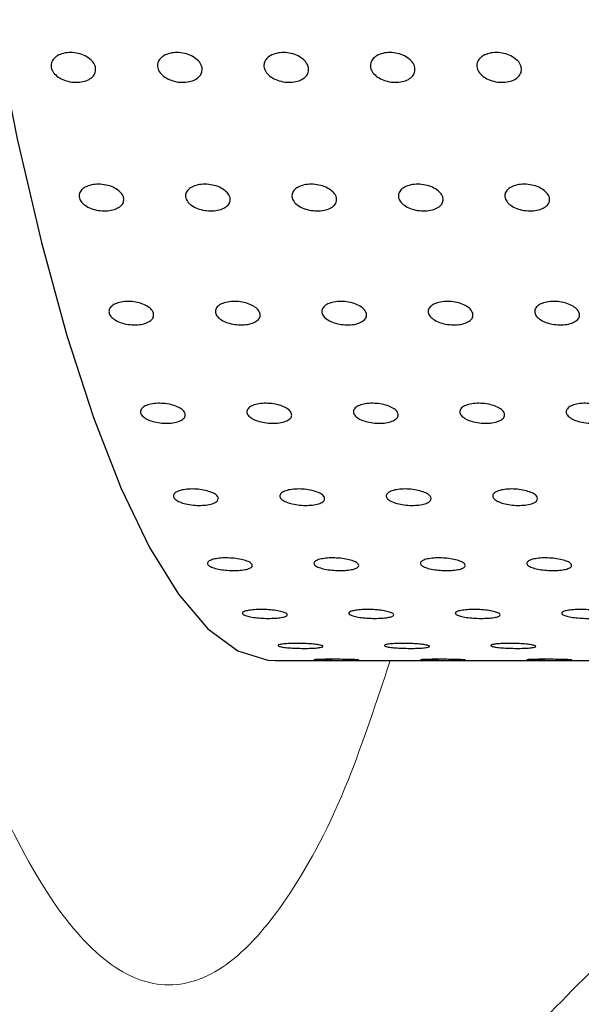
# Model space of a CAD drawing. Units: millimetres. Extents: x 0 to 420, y 0 to 297.
# Drawn here: x 103 to 104, y 114 to 115 of the extents above; entities that cross this region are included whole.
import ezdxf

# ---------------------------------------------------------------- set-up
doc = ezdxf.new("R2010")
doc.units = ezdxf.units.MM
doc.linetypes.add('SLD-Continua', pattern=[0])
doc.layers.add('GRUIXUDA', color=7, linetype='SLD-Continua', lineweight=35)
doc.styles.add('SLDTEXTSTYLE1', font='TXT', dxfattribs={"width": 0.75})
doc.dimstyles.new('SLDDIMSTYLE0', dxfattribs={"dimtxt": 2.116667, "dimasz": 2.116667, "dimexe": 0, "dimexo": 0.0625, "dimgap": 0.529167, "dimtad": 1, "dimlfac": 30, "dimrnd": 1e-09, "dimzin": 12, "dimdsep": 46, "dimtxsty": 'SLDTEXTSTYLE1', "dimsah": 1, "dimcen": 0.09, "dimadec": 0, "dimazin": 3, "dimtol": 1, "dimtp": 10, "dimtm": 10, "dimtfac": 1, "dimtofl": 0, "dimtmove": 0, "dimatfit": 3, "dimfxl": 1, "dimfrac": 2, "dimtolj": 1, "dimarcsym": 0})

# ---------------------------------------------------------------- blocks, each defined once
blk = doc.blocks.new('_D_2')
at = {"layer": 'GRUIXUDA'}
for p, q in [((126.54392, 178.25067), (80.72094, 178.25067)), ((80.72094, 178.25067), (80.72094, 44.91734)), ((126.54392, 44.91734), (80.72094, 44.91734))]:
    blk.add_line(p, q, dxfattribs=at)
for points in [[(80.72094, 178.25067), (80.3953, 176.134), (81.04658, 176.134)], [(80.72094, 44.91734), (81.04658, 47.034), (80.3953, 47.034)]]:
    blk.add_solid(points, dxfattribs=at)
at = {"layer": 'GRUIXUDA', "char_height": 2.116667, "attachment_point": 1, "rotation": 90, "style": 'SLDTEXTSTYLE1'}
for s, insert in [('±10', (77.99241, 112.77757)), ('4000', (77.99241, 105.72789))]:
    blk.add_mtext(s, dxfattribs=dict(at, insert=insert))

msp = doc.modelspace()

# ---------------------------------------------------------------- linework, layer by layer
at = {"color": 7, "linetype": 'SLD-Continua', "lineweight": 25}
msp.add_line((103.56147, 114.38401), (104.36573, 114.38401), dxfattribs=at)
at = {"color": 7, "linetype": 'SLD-Continua', "lineweight": 25, "flags": 128}
msp.add_lwpolyline([(103.19023, 116.06508), (103.1978, 115.9104), (103.20731, 115.75932), (103.2187, 115.61265), (103.23193, 115.47115), (103.24691, 115.33559), (103.26358, 115.20669), (103.28183, 115.08514), (103.30158, 114.97158), (103.32271, 114.86664), (103.34511, 114.77085), (103.36867, 114.68473), (103.39326, 114.60876), (103.41875, 114.54331), (103.44499, 114.48876), (103.47186, 114.44538), (103.49921, 114.41342), (103.52689, 114.39303), (103.55475, 114.38435), (103.56147, 114.38401)], dxfattribs=at)
at = {"color": 8, "linetype": 'SLD-Continua', "lineweight": 18}
for points, knots in [([(103.66781, 114.38401), (103.65506, 114.34556), (103.62561, 114.25674), (103.57574, 114.16327), (103.51998, 114.09831), (103.46299, 114.07681), (103.40603, 114.0985), (103.35017, 114.16252), (103.29638, 114.26756), (103.24543, 114.41234), (103.19809, 114.59454), (103.15513, 114.81112), (103.11751, 115.05848), (103.08587, 115.33134), (103.06069, 115.62485), (103.04254, 115.93435), (103.03102, 116.25583), (103.02959, 116.47444), (103.02887, 116.58401)], [0, 0, 0, 0, 0.048183, 0.111298, 0.174959, 0.238543, 0.302131, 0.365792, 0.428903, 0.492019, 0.555675, 0.619263, 0.682862, 0.746526, 0.809741, 0.87284, 0.936266, 1, 1, 1, 1]), ([(104.18367, 114.38401), (104.16592, 114.36954), (104.09087, 114.30835), (103.97831, 114.21253), (103.86109, 114.10569), (103.77048, 114.01123), (103.69796, 113.92872), (103.63897, 113.85176), (103.59597, 113.78189), (103.57969, 113.73686), (103.57156, 113.71437)], [0, 0, 0, 0, 0.043977, 0.185971, 0.327429, 0.438947, 0.578897, 0.71921, 0.859745, 1, 1, 1, 1])]:
    msp.add_open_spline(points, degree=3, knots=knots, dxfattribs=at)
at = {"color": 7, "linetype": 'SLD-Continua', "lineweight": 18}
msp.add_open_spline([(103.71141, 113.38146), (103.72187, 113.40335), (103.74284, 113.44721), (103.80422, 113.50427), (103.8857, 113.56533), (103.99242, 113.63992), (104.12426, 113.73916), (104.27102, 113.85904), (104.42208, 113.99166), (104.58593, 114.14289), (104.77181, 114.3218), (104.97903, 114.52935), (105.19074, 114.75043), (105.40897, 114.98911), (105.63269, 115.24439), (105.85403, 115.52065), (106.03051, 115.7759), (106.16169, 116.00369), (106.24226, 116.18407), (106.29346, 116.35703), (106.31352, 116.48641), (106.31502, 116.56235), (106.31545, 116.58401)], degree=3, knots=[0, 0, 0, 0, 0.051072, 0.102342, 0.153586, 0.204621, 0.261247, 0.317879, 0.366093, 0.414316, 0.475047, 0.535989, 0.596991, 0.657802, 0.723007, 0.788295, 0.853399, 0.891861, 0.93027, 0.959357, 0.988409, 1, 1, 1, 1], dxfattribs=at)
at = {"color": 7, "linetype": 'SLD-Continua', "lineweight": 25}
for points, knots in [([(103.39522, 114.93266), (103.3953, 114.93112), (103.39546, 114.92803), (103.39274, 114.92393), (103.38815, 114.92082), (103.38201, 114.91905), (103.37505, 114.91881), (103.36804, 114.92011), (103.36179, 114.92283), (103.357, 114.92667), (103.3542, 114.93119), (103.35372, 114.93589), (103.3556, 114.94025), (103.35965, 114.94376), (103.36539, 114.94602), (103.37218, 114.94676), (103.37925, 114.94591), (103.38581, 114.94356), (103.39109, 114.93999), (103.39421, 114.93614), (103.39494, 114.93363), (103.39522, 114.93266)], [0, 0, 0, 0, 0.053675, 0.107362, 0.161053, 0.214741, 0.268442, 0.322114, 0.375803, 0.429516, 0.483195, 0.536891, 0.590586, 0.644271, 0.697961, 0.751639, 0.80533, 0.859024, 0.912686, 0.966363, 1, 1, 1, 1]), ([(103.4937, 114.93266), (103.49378, 114.93112), (103.49394, 114.92803), (103.49122, 114.92393), (103.48663, 114.92082), (103.48049, 114.91905), (103.47353, 114.91881), (103.46652, 114.92011), (103.46027, 114.92283), (103.45548, 114.92667), (103.45268, 114.93119), (103.4522, 114.93589), (103.45409, 114.94025), (103.45813, 114.94376), (103.46387, 114.94602), (103.47066, 114.94676), (103.47773, 114.94591), (103.48429, 114.94356), (103.48957, 114.93999), (103.49269, 114.93614), (103.49342, 114.93363), (103.4937, 114.93266)], [0, 0, 0, 0, 0.053675, 0.107362, 0.161053, 0.214741, 0.268442, 0.322114, 0.375803, 0.429516, 0.483195, 0.536891, 0.590586, 0.644271, 0.697961, 0.751639, 0.80533, 0.859024, 0.912686, 0.966363, 1, 1, 1, 1]), ([(103.59218, 114.93266), (103.59226, 114.93112), (103.59242, 114.92803), (103.5897, 114.92393), (103.58512, 114.92082), (103.57897, 114.91905), (103.57201, 114.91881), (103.56501, 114.92011), (103.55875, 114.92283), (103.55396, 114.92667), (103.55116, 114.93119), (103.55068, 114.93589), (103.55257, 114.94025), (103.55661, 114.94376), (103.56235, 114.94602), (103.56914, 114.94676), (103.57621, 114.94591), (103.58277, 114.94356), (103.58805, 114.93999), (103.59117, 114.93614), (103.5919, 114.93363), (103.59218, 114.93266)], [0, 0, 0, 0, 0.053675, 0.107362, 0.161053, 0.214741, 0.268442, 0.322114, 0.375803, 0.429516, 0.483195, 0.536891, 0.590586, 0.644271, 0.697961, 0.751639, 0.80533, 0.859024, 0.912686, 0.966363, 1, 1, 1, 1]), ([(103.69066, 114.93266), (103.69074, 114.93112), (103.6909, 114.92803), (103.68818, 114.92393), (103.6836, 114.92082), (103.67745, 114.91905), (103.67049, 114.91881), (103.66349, 114.92011), (103.65723, 114.92283), (103.65244, 114.92667), (103.64964, 114.93119), (103.64916, 114.93589), (103.65105, 114.94025), (103.65509, 114.94376), (103.66083, 114.94602), (103.66762, 114.94676), (103.67469, 114.94591), (103.68125, 114.94356), (103.68653, 114.93999), (103.68965, 114.93614), (103.69038, 114.93363), (103.69066, 114.93266)], [0, 0, 0, 0, 0.053675, 0.107362, 0.161053, 0.214741, 0.268442, 0.322114, 0.375803, 0.429516, 0.483195, 0.536891, 0.590586, 0.644271, 0.697961, 0.751639, 0.80533, 0.859024, 0.912686, 0.966363, 1, 1, 1, 1]), ([(103.78915, 114.93266), (103.78922, 114.93112), (103.78938, 114.92803), (103.78666, 114.92393), (103.78208, 114.92082), (103.77593, 114.91905), (103.76897, 114.91881), (103.76197, 114.92011), (103.75572, 114.92283), (103.75092, 114.92667), (103.74812, 114.93119), (103.74764, 114.93589), (103.74953, 114.94025), (103.75357, 114.94376), (103.75931, 114.94602), (103.7661, 114.94676), (103.77317, 114.94591), (103.77973, 114.94356), (103.78502, 114.93999), (103.78814, 114.93614), (103.78886, 114.93363), (103.78915, 114.93266)], [0, 0, 0, 0, 0.053675, 0.107362, 0.161053, 0.214741, 0.268442, 0.322114, 0.375803, 0.429516, 0.483195, 0.536891, 0.590586, 0.644271, 0.697961, 0.751639, 0.80533, 0.859024, 0.912686, 0.966363, 1, 1, 1, 1]), ([(103.42118, 114.81225), (103.42128, 114.81087), (103.42148, 114.8081), (103.41882, 114.80442), (103.41428, 114.80164), (103.40815, 114.80005), (103.4012, 114.79983), (103.39418, 114.801), (103.38789, 114.80344), (103.38304, 114.80687), (103.38018, 114.81093), (103.37963, 114.81515), (103.38145, 114.81906), (103.38544, 114.82221), (103.39115, 114.82425), (103.39792, 114.82492), (103.40501, 114.82416), (103.41161, 114.82204), (103.41694, 114.81883), (103.42011, 114.81537), (103.42088, 114.81312), (103.42118, 114.81225)], [0, 0, 0, 0, 0.053676, 0.107371, 0.16107, 0.21475, 0.268445, 0.322135, 0.37582, 0.429502, 0.483204, 0.536882, 0.590577, 0.644252, 0.697944, 0.751626, 0.805312, 0.859014, 0.912707, 0.966395, 1, 1, 1, 1]), ([(103.51966, 114.81225), (103.51976, 114.81087), (103.51996, 114.8081), (103.5173, 114.80442), (103.51276, 114.80164), (103.50664, 114.80005), (103.49968, 114.79983), (103.49266, 114.801), (103.48637, 114.80344), (103.48152, 114.80687), (103.47866, 114.81093), (103.47811, 114.81515), (103.47993, 114.81906), (103.48392, 114.82221), (103.48963, 114.82425), (103.4964, 114.82492), (103.50349, 114.82416), (103.51009, 114.82204), (103.51542, 114.81883), (103.5186, 114.81537), (103.51936, 114.81312), (103.51966, 114.81225)], [0, 0, 0, 0, 0.053676, 0.107371, 0.16107, 0.21475, 0.268445, 0.322135, 0.37582, 0.429502, 0.483204, 0.536882, 0.590577, 0.644252, 0.697944, 0.751626, 0.805312, 0.859014, 0.912707, 0.966395, 1, 1, 1, 1]), ([(103.61814, 114.81225), (103.61824, 114.81087), (103.61844, 114.8081), (103.61578, 114.80442), (103.61124, 114.80164), (103.60512, 114.80005), (103.59816, 114.79983), (103.59114, 114.801), (103.58485, 114.80344), (103.58, 114.80687), (103.57714, 114.81093), (103.57659, 114.81515), (103.57841, 114.81906), (103.5824, 114.82221), (103.58811, 114.82425), (103.59489, 114.82492), (103.60197, 114.82416), (103.60857, 114.82204), (103.6139, 114.81883), (103.61708, 114.81537), (103.61784, 114.81312), (103.61814, 114.81225)], [0, 0, 0, 0, 0.053676, 0.107371, 0.16107, 0.21475, 0.268445, 0.322135, 0.37582, 0.429501, 0.483201, 0.536882, 0.590577, 0.644252, 0.697944, 0.751626, 0.805312, 0.859015, 0.912707, 0.966395, 1, 1, 1, 1]), ([(103.71662, 114.81225), (103.71672, 114.81087), (103.71692, 114.8081), (103.71426, 114.80442), (103.70972, 114.80164), (103.7036, 114.80005), (103.69664, 114.79983), (103.68962, 114.801), (103.68333, 114.80344), (103.67848, 114.80687), (103.67562, 114.81093), (103.67507, 114.81515), (103.67689, 114.81906), (103.68088, 114.82221), (103.68659, 114.82425), (103.69337, 114.82492), (103.70045, 114.82416), (103.70705, 114.82204), (103.71238, 114.81883), (103.71556, 114.81537), (103.71632, 114.81312), (103.71662, 114.81225)], [0, 0, 0, 0, 0.053676, 0.107371, 0.16107, 0.21475, 0.268445, 0.322135, 0.37582, 0.429501, 0.483201, 0.536882, 0.590577, 0.644252, 0.697944, 0.751626, 0.805312, 0.859015, 0.912707, 0.966395, 1, 1, 1, 1]), ([(103.8151, 114.81225), (103.8152, 114.81087), (103.8154, 114.8081), (103.81274, 114.80442), (103.8082, 114.80164), (103.80208, 114.80005), (103.79512, 114.79983), (103.7881, 114.801), (103.78181, 114.80344), (103.77696, 114.80687), (103.7741, 114.81093), (103.77355, 114.81515), (103.77537, 114.81906), (103.77936, 114.82221), (103.78507, 114.82425), (103.79185, 114.82492), (103.79893, 114.82416), (103.80553, 114.82204), (103.81086, 114.81883), (103.81404, 114.81537), (103.8148, 114.81312), (103.8151, 114.81225)], [0, 0, 0, 0, 0.053676, 0.107371, 0.16107, 0.21475, 0.268445, 0.322135, 0.37582, 0.429501, 0.483201, 0.536882, 0.590577, 0.644252, 0.697944, 0.751626, 0.805312, 0.859015, 0.912707, 0.966395, 1, 1, 1, 1]), ([(103.44885, 114.70533), (103.44897, 114.70411), (103.44922, 114.70167), (103.4466, 114.69846), (103.4421, 114.69602), (103.436, 114.69463), (103.42905, 114.69444), (103.42201, 114.69547), (103.41569, 114.69761), (103.41079, 114.70061), (103.40787, 114.70416), (103.40726, 114.70787), (103.40903, 114.7113), (103.41297, 114.71409), (103.41865, 114.71587), (103.42542, 114.71646), (103.43251, 114.71579), (103.43915, 114.71393), (103.44452, 114.7111), (103.44775, 114.70806), (103.44854, 114.70609), (103.44885, 114.70533)], [0, 0, 0, 0, 0.053708, 0.107377, 0.161063, 0.214765, 0.268457, 0.322145, 0.375836, 0.429505, 0.483194, 0.536896, 0.590577, 0.644279, 0.697963, 0.751645, 0.805329, 0.859024, 0.912708, 0.966402, 1, 1, 1, 1]), ([(103.54733, 114.70533), (103.54745, 114.70411), (103.5477, 114.70167), (103.54509, 114.69846), (103.54058, 114.69602), (103.53448, 114.69463), (103.52753, 114.69444), (103.52049, 114.69547), (103.51417, 114.69761), (103.50927, 114.70061), (103.50635, 114.70416), (103.50574, 114.70787), (103.50751, 114.7113), (103.51145, 114.71409), (103.51713, 114.71587), (103.5239, 114.71646), (103.53099, 114.71579), (103.53763, 114.71393), (103.543, 114.7111), (103.54623, 114.70806), (103.54702, 114.70609), (103.54733, 114.70533)], [0, 0, 0, 0, 0.053708, 0.107377, 0.161063, 0.214765, 0.268457, 0.322145, 0.375836, 0.429505, 0.483194, 0.536896, 0.590577, 0.644279, 0.697963, 0.751645, 0.805329, 0.859024, 0.912708, 0.966402, 1, 1, 1, 1]), ([(103.64581, 114.70533), (103.64593, 114.70411), (103.64618, 114.70167), (103.64357, 114.69846), (103.63906, 114.69602), (103.63297, 114.69463), (103.62601, 114.69444), (103.61897, 114.69547), (103.61265, 114.69761), (103.60775, 114.70061), (103.60483, 114.70416), (103.60422, 114.70787), (103.60599, 114.7113), (103.60993, 114.71409), (103.61561, 114.71587), (103.62238, 114.71646), (103.62947, 114.71579), (103.63611, 114.71393), (103.64148, 114.7111), (103.64471, 114.70806), (103.64551, 114.70609), (103.64581, 114.70533)], [0, 0, 0, 0, 0.053708, 0.107377, 0.161063, 0.214765, 0.268457, 0.322145, 0.375836, 0.429505, 0.483194, 0.536896, 0.590577, 0.644279, 0.697963, 0.751645, 0.805329, 0.859024, 0.912708, 0.966402, 1, 1, 1, 1]), ([(103.74429, 114.70533), (103.74442, 114.70411), (103.74466, 114.70167), (103.74205, 114.69846), (103.73755, 114.69602), (103.73145, 114.69463), (103.72449, 114.69444), (103.71746, 114.69547), (103.71113, 114.69761), (103.70623, 114.70061), (103.70331, 114.70416), (103.7027, 114.70787), (103.70447, 114.7113), (103.70842, 114.71409), (103.71409, 114.71587), (103.72086, 114.71646), (103.72796, 114.71579), (103.73459, 114.71393), (103.73996, 114.7111), (103.74319, 114.70806), (103.74399, 114.70609), (103.74429, 114.70533)], [0, 0, 0, 0, 0.053708, 0.107377, 0.161063, 0.214765, 0.268457, 0.322145, 0.375836, 0.429505, 0.483194, 0.536896, 0.590577, 0.644279, 0.697963, 0.751645, 0.805329, 0.859024, 0.912708, 0.966402, 1, 1, 1, 1]), ([(103.84277, 114.70533), (103.8429, 114.70411), (103.84314, 114.70167), (103.84053, 114.69846), (103.83603, 114.69602), (103.82993, 114.69463), (103.82297, 114.69444), (103.81594, 114.69547), (103.80961, 114.69761), (103.80471, 114.70061), (103.80179, 114.70416), (103.80118, 114.70787), (103.80295, 114.7113), (103.8069, 114.71409), (103.81258, 114.71587), (103.81934, 114.71646), (103.82644, 114.71579), (103.83307, 114.71393), (103.83844, 114.7111), (103.84167, 114.70806), (103.84247, 114.70609), (103.84277, 114.70533)], [0, 0, 0, 0, 0.053708, 0.107377, 0.161063, 0.214765, 0.268457, 0.322145, 0.375836, 0.429505, 0.483194, 0.536896, 0.590577, 0.644279, 0.697963, 0.751645, 0.805329, 0.859024, 0.912708, 0.966402, 1, 1, 1, 1]), ([(103.47804, 114.6127), (103.47818, 114.61166), (103.47845, 114.60958), (103.47589, 114.60685), (103.47142, 114.60478), (103.46534, 114.6036), (103.45839, 114.60342), (103.45134, 114.6043), (103.44499, 114.60611), (103.44005, 114.60868), (103.43708, 114.6117), (103.43642, 114.61487), (103.43814, 114.6178), (103.44204, 114.62018), (103.44769, 114.62171), (103.45445, 114.62221), (103.46156, 114.62164), (103.46821, 114.62005), (103.47363, 114.61764), (103.4769, 114.61504), (103.47772, 114.61335), (103.47804, 114.6127)], [0, 0, 0, 0, 0.053684, 0.107356, 0.161037, 0.214731, 0.268427, 0.322113, 0.375794, 0.429494, 0.483173, 0.536877, 0.590553, 0.644246, 0.697935, 0.751615, 0.805303, 0.858987, 0.912676, 0.966377, 1, 1, 1, 1]), ([(103.57652, 114.6127), (103.57666, 114.61166), (103.57693, 114.60958), (103.57437, 114.60685), (103.5699, 114.60478), (103.56382, 114.6036), (103.55687, 114.60342), (103.54982, 114.6043), (103.54347, 114.60611), (103.53853, 114.60868), (103.53556, 114.6117), (103.5349, 114.61487), (103.53662, 114.6178), (103.54052, 114.62018), (103.54617, 114.62171), (103.55293, 114.62221), (103.56004, 114.62164), (103.56669, 114.62005), (103.57211, 114.61764), (103.57538, 114.61504), (103.5762, 114.61335), (103.57652, 114.6127)], [0, 0, 0, 0, 0.053684, 0.107356, 0.161037, 0.214731, 0.268427, 0.322113, 0.375794, 0.429494, 0.483173, 0.536877, 0.590553, 0.644246, 0.697935, 0.751615, 0.805303, 0.858987, 0.912676, 0.966377, 1, 1, 1, 1]), ([(103.675, 114.6127), (103.67514, 114.61166), (103.67542, 114.60958), (103.67285, 114.60685), (103.66838, 114.60478), (103.66231, 114.6036), (103.65535, 114.60342), (103.6483, 114.6043), (103.64195, 114.60611), (103.63701, 114.60868), (103.63404, 114.6117), (103.63338, 114.61487), (103.6351, 114.6178), (103.639, 114.62018), (103.64465, 114.62171), (103.65141, 114.62221), (103.65852, 114.62164), (103.66517, 114.62005), (103.67059, 114.61764), (103.67386, 114.61504), (103.67469, 114.61335), (103.675, 114.6127)], [0, 0, 0, 0, 0.053684, 0.107356, 0.161037, 0.214731, 0.268427, 0.322113, 0.375794, 0.429494, 0.483173, 0.536877, 0.590553, 0.644246, 0.697935, 0.751615, 0.805303, 0.858987, 0.912676, 0.966377, 1, 1, 1, 1]), ([(103.77348, 114.6127), (103.77362, 114.61166), (103.7739, 114.60958), (103.77133, 114.60685), (103.76687, 114.60478), (103.76079, 114.6036), (103.75384, 114.60342), (103.74678, 114.6043), (103.74043, 114.60611), (103.73549, 114.60868), (103.73252, 114.6117), (103.73186, 114.61487), (103.73358, 114.6178), (103.73748, 114.62018), (103.74313, 114.62171), (103.7499, 114.62221), (103.757, 114.62164), (103.76365, 114.62005), (103.76907, 114.61764), (103.77234, 114.61504), (103.77317, 114.61335), (103.77348, 114.6127)], [0, 0, 0, 0, 0.053687, 0.107356, 0.161038, 0.214731, 0.268427, 0.322113, 0.375794, 0.429494, 0.483173, 0.536877, 0.590553, 0.644246, 0.697935, 0.751615, 0.805303, 0.858987, 0.912676, 0.966377, 1, 1, 1, 1]), ([(103.87196, 114.6127), (103.8721, 114.61166), (103.87238, 114.60958), (103.86981, 114.60685), (103.86535, 114.60478), (103.85927, 114.6036), (103.85232, 114.60342), (103.84526, 114.6043), (103.83891, 114.60611), (103.83397, 114.60868), (103.831, 114.6117), (103.83034, 114.61487), (103.83206, 114.6178), (103.83596, 114.62018), (103.84162, 114.62171), (103.84838, 114.62221), (103.85548, 114.62164), (103.86214, 114.62005), (103.86756, 114.61764), (103.87082, 114.61504), (103.87165, 114.61335), (103.87196, 114.6127)], [0, 0, 0, 0, 0.053687, 0.107356, 0.161038, 0.214731, 0.268427, 0.322113, 0.375794, 0.429494, 0.483173, 0.536877, 0.590553, 0.644246, 0.697935, 0.751615, 0.805303, 0.858987, 0.912676, 0.966377, 1, 1, 1, 1]), ([(103.50852, 114.53508), (103.50867, 114.53422), (103.50898, 114.53252), (103.50645, 114.53028), (103.50201, 114.52859), (103.49595, 114.52763), (103.489, 114.52749), (103.48194, 114.5282), (103.47556, 114.52968), (103.47058, 114.53178), (103.46757, 114.53426), (103.46686, 114.53685), (103.46854, 114.53927), (103.47242, 114.54122), (103.47805, 114.54249), (103.4848, 114.5429), (103.49191, 114.54243), (103.49859, 114.54111), (103.50404, 114.53914), (103.50734, 114.53699), (103.50819, 114.53561), (103.50852, 114.53508)], [0, 0, 0, 0, 0.053691, 0.107372, 0.161055, 0.214746, 0.268443, 0.322128, 0.375806, 0.429503, 0.483192, 0.536873, 0.590561, 0.644251, 0.697947, 0.751621, 0.805308, 0.859, 0.91268, 0.966381, 1, 1, 1, 1]), ([(103.607, 114.53508), (103.60715, 114.53422), (103.60746, 114.53252), (103.60493, 114.53028), (103.60049, 114.52859), (103.59443, 114.52763), (103.58748, 114.52749), (103.58042, 114.5282), (103.57404, 114.52968), (103.56906, 114.53178), (103.56605, 114.53426), (103.56535, 114.53685), (103.56702, 114.53927), (103.5709, 114.54122), (103.57653, 114.54249), (103.58328, 114.5429), (103.59039, 114.54243), (103.59707, 114.54111), (103.60252, 114.53914), (103.60583, 114.53699), (103.60667, 114.53561), (103.607, 114.53508)], [0, 0, 0, 0, 0.053691, 0.107372, 0.161055, 0.214746, 0.268443, 0.322128, 0.375806, 0.429503, 0.483192, 0.536873, 0.590561, 0.644251, 0.697947, 0.751621, 0.805308, 0.859, 0.91268, 0.966381, 1, 1, 1, 1]), ([(103.70548, 114.53508), (103.70563, 114.53422), (103.70594, 114.53252), (103.70341, 114.53028), (103.69897, 114.52859), (103.69291, 114.52763), (103.68596, 114.52749), (103.6789, 114.5282), (103.67252, 114.52968), (103.66754, 114.53178), (103.66453, 114.53426), (103.66383, 114.53685), (103.66551, 114.53927), (103.66938, 114.54122), (103.67501, 114.54249), (103.68176, 114.5429), (103.68887, 114.54243), (103.69555, 114.54111), (103.70101, 114.53914), (103.70431, 114.53699), (103.70516, 114.53561), (103.70548, 114.53508)], [0, 0, 0, 0, 0.053691, 0.107372, 0.161055, 0.214746, 0.268443, 0.322128, 0.375806, 0.429503, 0.483192, 0.536873, 0.590561, 0.644251, 0.697947, 0.751621, 0.805308, 0.859, 0.91268, 0.966381, 1, 1, 1, 1]), ([(103.80396, 114.53508), (103.80411, 114.53422), (103.80442, 114.53252), (103.80189, 114.53028), (103.79745, 114.52859), (103.79139, 114.52763), (103.78444, 114.52749), (103.77738, 114.5282), (103.771, 114.52968), (103.76602, 114.53178), (103.76302, 114.53426), (103.76231, 114.53685), (103.76399, 114.53927), (103.76786, 114.54122), (103.77349, 114.54249), (103.78024, 114.5429), (103.78735, 114.54243), (103.79403, 114.54111), (103.79949, 114.53914), (103.80279, 114.53699), (103.80364, 114.53561), (103.80396, 114.53508)], [0, 0, 0, 0, 0.053691, 0.107372, 0.161055, 0.214746, 0.268443, 0.322128, 0.375806, 0.429503, 0.483192, 0.536873, 0.590561, 0.644251, 0.697947, 0.751621, 0.805308, 0.859, 0.91268, 0.966381, 1, 1, 1, 1]), ([(103.54006, 114.47305), (103.54022, 114.47239), (103.54055, 114.47108), (103.53806, 114.46934), (103.53364, 114.46804), (103.52759, 114.46731), (103.52064, 114.4672), (103.51357, 114.46776), (103.50717, 114.46888), (103.50216, 114.47051), (103.49912, 114.47241), (103.49838, 114.47442), (103.50003, 114.47629), (103.50387, 114.47781), (103.50949, 114.4788), (103.51623, 114.47912), (103.52335, 114.47875), (103.53005, 114.47773), (103.53553, 114.47619), (103.53886, 114.47453), (103.53973, 114.47346), (103.54006, 114.47305)], [0, 0, 0, 0, 0.053685, 0.107378, 0.161067, 0.214762, 0.268443, 0.322134, 0.375811, 0.429515, 0.483194, 0.536882, 0.590567, 0.644253, 0.697945, 0.751631, 0.805319, 0.859013, 0.912689, 0.966376, 1, 1, 1, 1]), ([(103.63854, 114.47305), (103.6387, 114.47239), (103.63903, 114.47108), (103.63654, 114.46934), (103.63212, 114.46804), (103.62607, 114.46731), (103.61912, 114.4672), (103.61205, 114.46776), (103.60565, 114.46888), (103.60065, 114.47051), (103.5976, 114.47241), (103.59686, 114.47442), (103.59851, 114.47629), (103.60235, 114.47781), (103.60797, 114.4788), (103.61471, 114.47912), (103.62183, 114.47875), (103.62853, 114.47773), (103.63401, 114.47619), (103.63734, 114.47453), (103.63821, 114.47346), (103.63854, 114.47305)], [0, 0, 0, 0, 0.053685, 0.107378, 0.161067, 0.214762, 0.268443, 0.322134, 0.375811, 0.429515, 0.483194, 0.536882, 0.590567, 0.644253, 0.697945, 0.751631, 0.805319, 0.859013, 0.912689, 0.966376, 1, 1, 1, 1]), ([(103.73702, 114.47305), (103.73718, 114.47239), (103.73751, 114.47108), (103.73502, 114.46934), (103.7306, 114.46804), (103.72455, 114.46731), (103.7176, 114.4672), (103.71053, 114.46776), (103.70413, 114.46888), (103.69913, 114.47051), (103.69608, 114.47241), (103.69534, 114.47442), (103.69699, 114.47629), (103.70084, 114.47781), (103.70645, 114.4788), (103.7132, 114.47912), (103.72031, 114.47875), (103.72701, 114.47773), (103.73249, 114.47619), (103.73582, 114.47453), (103.73669, 114.47346), (103.73702, 114.47305)], [0, 0, 0, 0, 0.053685, 0.107378, 0.161067, 0.214762, 0.268443, 0.322134, 0.375811, 0.429515, 0.483194, 0.536882, 0.590567, 0.644253, 0.697945, 0.751631, 0.805319, 0.859013, 0.912689, 0.966376, 1, 1, 1, 1]), ([(103.8355, 114.47305), (103.83567, 114.47239), (103.83599, 114.47108), (103.8335, 114.46934), (103.82908, 114.46804), (103.82303, 114.46731), (103.81608, 114.4672), (103.80901, 114.46776), (103.80261, 114.46888), (103.79761, 114.47051), (103.79456, 114.47241), (103.79382, 114.47442), (103.79547, 114.47629), (103.79932, 114.47781), (103.80493, 114.4788), (103.81168, 114.47912), (103.81879, 114.47875), (103.82549, 114.47773), (103.83097, 114.47619), (103.8343, 114.47453), (103.83517, 114.47346), (103.8355, 114.47305)], [0, 0, 0, 0, 0.053685, 0.107378, 0.161067, 0.214762, 0.268443, 0.322134, 0.375811, 0.429515, 0.483194, 0.536882, 0.590567, 0.644253, 0.697945, 0.751631, 0.805319, 0.859013, 0.912689, 0.966376, 1, 1, 1, 1]), ([(103.57242, 114.42708), (103.57259, 114.42662), (103.57293, 114.4257), (103.57046, 114.4245), (103.56606, 114.42361), (103.56002, 114.4231), (103.55307, 114.42302), (103.54599, 114.42341), (103.53958, 114.42419), (103.53456, 114.4253), (103.53149, 114.42664), (103.53072, 114.42804), (103.53234, 114.42937), (103.53617, 114.43043), (103.54177, 114.43113), (103.54851, 114.43136), (103.55564, 114.4311), (103.56235, 114.43038), (103.56784, 114.42928), (103.5712, 114.42811), (103.57208, 114.42737), (103.57242, 114.42708)], [0, 0, 0, 0, 0.053692, 0.107377, 0.161068, 0.214749, 0.268438, 0.322123, 0.375815, 0.429496, 0.483189, 0.536874, 0.590563, 0.644257, 0.697948, 0.751634, 0.805315, 0.859, 0.912691, 0.966388, 1, 1, 1, 1]), ([(103.6709, 114.42708), (103.67107, 114.42662), (103.67141, 114.4257), (103.66894, 114.4245), (103.66454, 114.42361), (103.6585, 114.4231), (103.65156, 114.42302), (103.64448, 114.42341), (103.63806, 114.42419), (103.63304, 114.4253), (103.62997, 114.42664), (103.6292, 114.42804), (103.63082, 114.42937), (103.63465, 114.43043), (103.64025, 114.43113), (103.64699, 114.43136), (103.65412, 114.4311), (103.66083, 114.43038), (103.66632, 114.42928), (103.66968, 114.42811), (103.67056, 114.42737), (103.6709, 114.42708)], [0, 0, 0, 0, 0.053692, 0.107377, 0.161068, 0.214749, 0.268438, 0.322123, 0.375815, 0.429496, 0.483189, 0.536874, 0.590563, 0.644257, 0.697948, 0.751634, 0.805315, 0.859, 0.912691, 0.966388, 1, 1, 1, 1]), ([(103.76938, 114.42708), (103.76955, 114.42662), (103.7699, 114.4257), (103.76742, 114.4245), (103.76302, 114.42361), (103.75698, 114.4231), (103.75004, 114.42302), (103.74296, 114.42341), (103.73654, 114.42419), (103.73152, 114.4253), (103.72845, 114.42664), (103.72768, 114.42804), (103.7293, 114.42937), (103.73313, 114.43043), (103.73873, 114.43113), (103.74548, 114.43136), (103.7526, 114.4311), (103.75931, 114.43038), (103.7648, 114.42928), (103.76816, 114.42811), (103.76904, 114.42737), (103.76938, 114.42708)], [0, 0, 0, 0, 0.053692, 0.107377, 0.161068, 0.214749, 0.268438, 0.322123, 0.375815, 0.429496, 0.483189, 0.536874, 0.590563, 0.644257, 0.697948, 0.751634, 0.805315, 0.859, 0.912691, 0.966388, 1, 1, 1, 1]), ([(103.86786, 114.42708), (103.86803, 114.42662), (103.86838, 114.4257), (103.8659, 114.4245), (103.8615, 114.42361), (103.85546, 114.4231), (103.84852, 114.42302), (103.84144, 114.42341), (103.83502, 114.42419), (103.83, 114.4253), (103.82693, 114.42664), (103.82616, 114.42804), (103.82778, 114.42937), (103.83161, 114.43043), (103.83721, 114.43113), (103.84396, 114.43136), (103.85108, 114.4311), (103.85779, 114.43038), (103.86329, 114.42928), (103.86664, 114.42811), (103.86752, 114.42737), (103.86786, 114.42708)], [0, 0, 0, 0, 0.053692, 0.107377, 0.161068, 0.214749, 0.268439, 0.322123, 0.375815, 0.429497, 0.48319, 0.536875, 0.590564, 0.644258, 0.697948, 0.751635, 0.805316, 0.859, 0.912691, 0.966388, 1, 1, 1, 1]), ([(103.60535, 114.39753), (103.60552, 114.39727), (103.60588, 114.39676), (103.60342, 114.3961), (103.59903, 114.3956), (103.593, 114.39533), (103.58605, 114.3953), (103.57897, 114.3955), (103.57254, 114.39593), (103.56751, 114.39654), (103.56442, 114.39728), (103.56364, 114.39807), (103.56524, 114.39883), (103.56906, 114.39944), (103.57465, 114.39985), (103.58139, 114.39998), (103.58852, 114.39982), (103.59524, 114.39941), (103.60075, 114.39878), (103.60412, 114.39812), (103.605, 114.39769), (103.60535, 114.39753)], [0, 0, 0, 0, 0.053689, 0.10738, 0.161065, 0.214756, 0.268437, 0.322132, 0.375819, 0.429507, 0.483189, 0.536878, 0.590565, 0.644253, 0.697944, 0.751636, 0.805325, 0.859004, 0.912701, 0.966387, 1, 1, 1, 1]), ([(103.70383, 114.39753), (103.70401, 114.39727), (103.70436, 114.39676), (103.7019, 114.3961), (103.69751, 114.3956), (103.69148, 114.39533), (103.68453, 114.3953), (103.67745, 114.3955), (103.67102, 114.39593), (103.66599, 114.39654), (103.6629, 114.39728), (103.66212, 114.39807), (103.66372, 114.39883), (103.66754, 114.39944), (103.67313, 114.39985), (103.67987, 114.39998), (103.687, 114.39982), (103.69372, 114.39941), (103.69923, 114.39878), (103.7026, 114.39812), (103.70349, 114.39769), (103.70383, 114.39753)], [0, 0, 0, 0, 0.053689, 0.10738, 0.161065, 0.214756, 0.268437, 0.322132, 0.375819, 0.429507, 0.483189, 0.536878, 0.590565, 0.644253, 0.697944, 0.751636, 0.805325, 0.859004, 0.912701, 0.966387, 1, 1, 1, 1]), ([(103.80231, 114.39753), (103.80249, 114.39727), (103.80284, 114.39676), (103.80038, 114.3961), (103.79599, 114.3956), (103.78996, 114.39533), (103.78301, 114.3953), (103.77593, 114.3955), (103.76951, 114.39593), (103.76447, 114.39654), (103.76138, 114.39728), (103.7606, 114.39807), (103.76221, 114.39883), (103.76602, 114.39944), (103.77161, 114.39985), (103.77835, 114.39998), (103.78548, 114.39982), (103.7922, 114.39941), (103.79771, 114.39878), (103.80108, 114.39812), (103.80197, 114.39769), (103.80231, 114.39753)], [0, 0, 0, 0, 0.053689, 0.10738, 0.161065, 0.214756, 0.268437, 0.322132, 0.375819, 0.429507, 0.483189, 0.536878, 0.590565, 0.644253, 0.697944, 0.751636, 0.805325, 0.859004, 0.912701, 0.966387, 1, 1, 1, 1]), ([(103.6386, 114.38462), (103.63878, 114.38457), (103.63914, 114.38446), (103.63668, 114.38434), (103.6323, 114.38427), (103.62627, 114.38423), (103.61932, 114.38422), (103.61224, 114.38426), (103.60581, 114.38432), (103.60077, 114.38442), (103.59768, 114.38457), (103.59689, 114.38474), (103.59849, 114.38491), (103.60229, 114.38508), (103.60788, 114.38518), (103.61462, 114.38523), (103.62175, 114.38519), (103.62847, 114.38507), (103.63399, 114.38491), (103.63736, 114.38475), (103.63826, 114.38466), (103.6386, 114.38462)], [0, 0, 0, 0, 0.053686, 0.107373, 0.16106, 0.214754, 0.268437, 0.322119, 0.375806, 0.429499, 0.483189, 0.536875, 0.590561, 0.644243, 0.697942, 0.751631, 0.805308, 0.859003, 0.912689, 0.96638, 1, 1, 1, 1]), ([(103.73708, 114.38462), (103.73726, 114.38457), (103.73762, 114.38446), (103.73517, 114.38434), (103.73078, 114.38427), (103.72475, 114.38423), (103.71781, 114.38422), (103.71072, 114.38426), (103.70429, 114.38432), (103.69925, 114.38442), (103.69616, 114.38457), (103.69537, 114.38474), (103.69697, 114.38491), (103.70077, 114.38508), (103.70636, 114.38518), (103.7131, 114.38523), (103.72023, 114.38519), (103.72695, 114.38507), (103.73247, 114.38491), (103.73584, 114.38475), (103.73674, 114.38466), (103.73708, 114.38462)], [0, 0, 0, 0, 0.053686, 0.107373, 0.16106, 0.214754, 0.268437, 0.322119, 0.375806, 0.429499, 0.483189, 0.536875, 0.590561, 0.644243, 0.697942, 0.751631, 0.805308, 0.859003, 0.912689, 0.96638, 1, 1, 1, 1]), ([(103.83556, 114.38462), (103.83574, 114.38457), (103.8361, 114.38446), (103.83365, 114.38434), (103.82926, 114.38427), (103.82323, 114.38423), (103.81629, 114.38422), (103.8092, 114.38426), (103.80277, 114.38432), (103.79773, 114.38442), (103.79464, 114.38457), (103.79385, 114.38474), (103.79545, 114.38491), (103.79925, 114.38508), (103.80484, 114.38518), (103.81158, 114.38523), (103.81871, 114.38519), (103.82543, 114.38507), (103.83095, 114.38491), (103.83432, 114.38475), (103.83522, 114.38466), (103.83556, 114.38462)], [0, 0, 0, 0, 0.053686, 0.107373, 0.16106, 0.214754, 0.268437, 0.322119, 0.375806, 0.429499, 0.483189, 0.536875, 0.590561, 0.644243, 0.697942, 0.751631, 0.805308, 0.859003, 0.912689, 0.96638, 1, 1, 1, 1])]:
    msp.add_open_spline(points, degree=3, knots=knots, dxfattribs=at)

# ---------------------------------------------------------------- dimensions: what is measured, and where the dimension line sits
at = {"layer": 'GRUIXUDA'}
dim = msp.add_linear_dim(base=(80.72094, 44.91734), p1=(126.54392, 178.25067), p2=(126.54392, 44.91734), angle=90, dimstyle='SLDDIMSTYLE0', dxfattribs=at)
dim.commit()
dim.dimension.update_dxf_attribs({"geometry": '_D_2', "text_midpoint": (80.72094, 111.584), "dimtype": 160})

doc.saveas('drawing.dxf')
